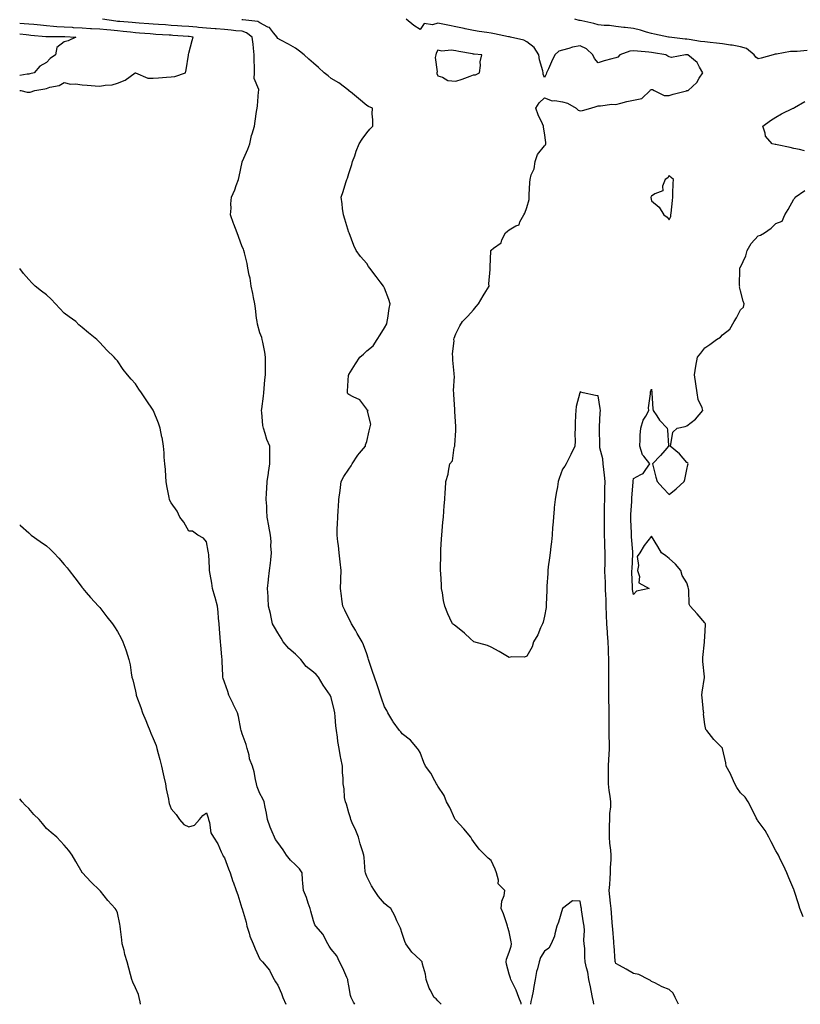
# Model space of a CAD drawing. Units: inches. Extents: x 939443 to 942083, y 7213418 to 7216058.
# Drawn here: x 939443 to 939882, y 7213418 to 7213972 of the extents above; entities that cross this region are included whole.
import ezdxf

# ---------------------------------------------------------------- set-up
doc = ezdxf.new("R2010")
doc.units = ezdxf.units.IN
doc.header["$MEASUREMENT"] = 0
doc.layers.add('Contour_93947213', color=7, linetype='Continuous', true_color=0xdd21b5)

msp = doc.modelspace()

# ---------------------------------------------------------------- linework, layer by layer
at = {"layer": 'Contour_93947213'}
for points in [[(939443, 7213931.98, 3212), (939443.57, 7213931.92, 3212), (939447.17, 7213931.04, 3212), (939448.05, 7213931, 3212), (939448.93, 7213931.04, 3212), (939451.52, 7213931.92, 3212), (939457.12, 7213932.86, 3212), (939458.05, 7213933.09, 3212), (939459.85, 7213933.72, 3212), (939465.19, 7213934.79, 3212), (939468.05, 7213936.43, 3212), (939471.59, 7213935.46, 3212), (939474.35, 7213935.61, 3212), (939478.05, 7213935.03, 3212), (939480.93, 7213934.81, 3212), (939485.5, 7213934.46, 3212), (939488.05, 7213934.28, 3212), (939490.99, 7213934.87, 3212), (939494.9, 7213935.06, 3212), (939498.05, 7213935.98, 3212), (939502.32, 7213937.64, 3212), (939507.98, 7213941.84, 3212), (939508.05, 7213941.9, 3212), (939508.08, 7213941.9, 3212), (939515.01, 7213938.89, 3212), (939518.05, 7213938.76, 3212), (939521.02, 7213938.95, 3212), (939525.48, 7213939.34, 3212), (939528.05, 7213939.54, 3212), (939530.12, 7213939.85, 3212), (939536.12, 7213941.92, 3212), (939536.51, 7213943.46, 3212), (939537.84, 7213951.71, 3212), (939537.88, 7213951.92, 3212), (939537.87, 7213952.1, 3212), (939538.05, 7213952.82, 3212), (939539.99, 7213959.99, 3212), (939540.56, 7213961.92, 3212), (939538.29, 7213962.17, 3212), (939538.05, 7213962.19, 3212), (939537.76, 7213962.21, 3212), (939529.02, 7213962.9, 3212), (939528.05, 7213962.96, 3212), (939526.93, 7213963.03, 3212), (939519.58, 7213963.46, 3212), (939518.05, 7213963.56, 3212), (939516.28, 7213963.7, 3212), (939510.35, 7213964.22, 3212), (939508.05, 7213964.38, 3212), (939505.31, 7213964.65, 3212), (939501.24, 7213965.12, 3212), (939498.05, 7213965.42, 3212), (939494.18, 7213965.79, 3212), (939492.05, 7213965.92, 3212), (939488.05, 7213966.33, 3212), (939483.4, 7213966.57, 3212), (939482.78, 7213966.65, 3212), (939478.05, 7213966.86, 3212), (939473.3, 7213967.17, 3212), (939472.74, 7213967.23, 3212), (939468.05, 7213967.56, 3212), (939463.91, 7213967.78, 3212), (939462, 7213967.97, 3212), (939458.05, 7213968.19, 3212), (939454.67, 7213968.54, 3212), (939451.02, 7213968.95, 3212), (939448.05, 7213969.24, 3212), (939445.57, 7213969.44, 3212), (939443, 7213969.59, 3212)], [(939679.92, 7213418, 3211), (939678.05, 7213420.03, 3211), (939677.14, 7213421, 3211), (939676.02, 7213421.92, 3211), (939673.78, 7213426.2, 3211), (939673.23, 7213427.1, 3211), (939671.47, 7213431.92, 3211), (939671.14, 7213435.01, 3211), (939669.34, 7213440.63, 3211), (939669.13, 7213441.92, 3211), (939668.62, 7213442.49, 3211), (939668.05, 7213442.94, 3211), (939663.42, 7213447.29, 3211), (939659.98, 7213451.92, 3211), (939659.47, 7213453.35, 3211), (939658.05, 7213457.8, 3211), (939657, 7213460.87, 3211), (939656.43, 7213461.92, 3211), (939655.05, 7213464.91, 3211), (939653.92, 7213467.78, 3211), (939651.54, 7213471.92, 3211), (939649.59, 7213473.46, 3211), (939648.05, 7213474.65, 3211), (939644.72, 7213478.58, 3211), (939642.49, 7213481.92, 3211), (939640.77, 7213484.65, 3211), (939638.05, 7213489.85, 3211), (939637.5, 7213491.37, 3211), (939637.38, 7213491.92, 3211), (939637.25, 7213492.72, 3211), (939636.62, 7213500.49, 3211), (939636.35, 7213501.92, 3211), (939635.69, 7213504.28, 3211), (939634.32, 7213508.19, 3211), (939633.45, 7213511.92, 3211), (939631.85, 7213515.73, 3211), (939629.92, 7213520.05, 3211), (939629.11, 7213521.92, 3211), (939628.93, 7213522.8, 3211), (939628.05, 7213525.67, 3211), (939626.64, 7213530.51, 3211), (939626.03, 7213531.92, 3211), (939625.64, 7213534.32, 3211), (939625.34, 7213539.21, 3211), (939624.77, 7213541.92, 3211), (939624.74, 7213545.22, 3211), (939624.4, 7213548.27, 3211), (939624.36, 7213551.92, 3211), (939623.53, 7213556.45, 3211), (939623.35, 7213557.21, 3211), (939622.59, 7213561.92, 3211), (939621.88, 7213565.75, 3211), (939621.7, 7213568.27, 3211), (939621.14, 7213571.92, 3211), (939620.7, 7213574.58, 3211), (939620.36, 7213579.62, 3211), (939620.03, 7213581.92, 3211), (939619.75, 7213583.62, 3211), (939618.05, 7213590.57, 3211), (939617.62, 7213591.49, 3211), (939617.48, 7213591.92, 3211), (939616.21, 7213593.76, 3211), (939613.58, 7213597.45, 3211), (939610.91, 7213601.92, 3211), (939609.56, 7213603.44, 3211), (939608.05, 7213604.87, 3211), (939604.07, 7213607.94, 3211), (939601.05, 7213611.92, 3211), (939599.56, 7213613.42, 3211), (939598.05, 7213614.85, 3211), (939594.22, 7213618.09, 3211), (939591.15, 7213621.92, 3211), (939590, 7213623.87, 3211), (939588.05, 7213626.92, 3211), (939586.14, 7213630.01, 3211), (939585.12, 7213631.92, 3211), (939584.27, 7213635.71, 3211), (939583.88, 7213637.74, 3211), (939582.86, 7213641.92, 3211), (939582.63, 7213646.49, 3211), (939582.57, 7213647.39, 3211), (939582.35, 7213651.92, 3211), (939582.83, 7213656.71, 3211), (939582.79, 7213657.17, 3211), (939583.49, 7213661.92, 3211), (939583.91, 7213666.06, 3211), (939584.11, 7213667.99, 3211), (939584.51, 7213671.92, 3211), (939584.22, 7213675.75, 3211), (939584.43, 7213678.31, 3211), (939584.04, 7213681.92, 3211), (939582.95, 7213686.82, 3211), (939582.94, 7213687.02, 3211), (939582.17, 7213691.92, 3211), (939581.82, 7213695.69, 3211), (939581.88, 7213698.09, 3211), (939581.6, 7213701.92, 3211), (939581.78, 7213705.65, 3211), (939581.96, 7213708.01, 3211), (939582.14, 7213711.92, 3211), (939582.81, 7213716.69, 3211), (939582.84, 7213717.13, 3211), (939583.65, 7213721.92, 3211), (939583.57, 7213726.39, 3211), (939583.62, 7213727.49, 3211), (939583.53, 7213731.92, 3211), (939581.83, 7213735.71, 3211), (939580.96, 7213739.01, 3211), (939579.95, 7213741.92, 3211), (939579.61, 7213743.48, 3211), (939579.18, 7213750.79, 3211), (939578.99, 7213751.92, 3211), (939579.07, 7213752.94, 3211), (939580.02, 7213759.95, 3211), (939580.15, 7213761.92, 3211), (939580.37, 7213764.24, 3211), (939580.82, 7213769.15, 3211), (939581.08, 7213771.92, 3211), (939581.14, 7213775.01, 3211), (939581.14, 7213778.83, 3211), (939581.21, 7213781.92, 3211), (939580.83, 7213784.69, 3211), (939579.6, 7213790.36, 3211), (939579.36, 7213791.92, 3211), (939579.02, 7213792.9, 3211), (939578.05, 7213795.69, 3211), (939576.71, 7213800.57, 3211), (939576.42, 7213801.92, 3211), (939576.18, 7213803.8, 3211), (939575.51, 7213809.38, 3211), (939575.18, 7213811.92, 3211), (939574.43, 7213815.53, 3211), (939573.94, 7213817.82, 3211), (939573.09, 7213821.92, 3211), (939572.46, 7213826.33, 3211), (939572, 7213827.97, 3211), (939571.27, 7213831.92, 3211), (939570.78, 7213834.65, 3211), (939569.28, 7213840.69, 3211), (939569.03, 7213841.92, 3211), (939568.72, 7213842.6, 3211), (939568.05, 7213843.97, 3211), (939566.01, 7213849.87, 3211), (939565.19, 7213851.92, 3211), (939563.31, 7213856.67, 3211), (939563.15, 7213857.02, 3211), (939561.56, 7213861.92, 3211), (939561.81, 7213865.67, 3211), (939561.75, 7213868.21, 3211), (939562.05, 7213871.92, 3211), (939563.88, 7213876.08, 3211), (939564.67, 7213878.54, 3211), (939565.93, 7213881.92, 3211), (939566.39, 7213883.58, 3211), (939568.05, 7213891.63, 3211), (939568.11, 7213891.86, 3211), (939568.13, 7213891.92, 3211), (939568.19, 7213892.06, 3211), (939571.14, 7213898.83, 3211), (939572.37, 7213901.92, 3211), (939573.36, 7213906.61, 3211), (939573.72, 7213907.6, 3211), (939574.91, 7213911.92, 3211), (939575.37, 7213914.6, 3211), (939576.17, 7213920.05, 3211), (939576.48, 7213921.92, 3211), (939576.69, 7213923.29, 3211), (939577.26, 7213931.14, 3211), (939577.37, 7213931.92, 3211), (939577.48, 7213932.49, 3211), (939574.73, 7213938.6, 3211), (939574.93, 7213941.92, 3211), (939574.93, 7213945.05, 3211), (939574.81, 7213948.68, 3211), (939574.81, 7213951.92, 3211), (939574.33, 7213955.65, 3211), (939574.14, 7213958.01, 3211), (939573.57, 7213961.92, 3211), (939570.51, 7213964.38, 3211), (939568.05, 7213965.2, 3211), (939564.43, 7213965.53, 3211), (939561.94, 7213965.81, 3211), (939558.05, 7213966.16, 3211), (939553.41, 7213966.57, 3211), (939552.77, 7213966.65, 3211), (939548.05, 7213967.02, 3211), (939543.52, 7213967.39, 3211), (939542.53, 7213967.45, 3211), (939538.05, 7213967.8, 3211), (939534.21, 7213968.07, 3211), (939531.71, 7213968.25, 3211), (939528.05, 7213968.52, 3211), (939524.87, 7213968.74, 3211), (939520.92, 7213969.05, 3211), (939518.05, 7213969.24, 3211), (939515.56, 7213969.44, 3211), (939510.22, 7213969.75, 3211), (939508.05, 7213969.91, 3211), (939506.21, 7213970.08, 3211), (939499.33, 7213970.63, 3211), (939498.05, 7213970.77, 3211), (939496.99, 7213970.87, 3211), (939489.61, 7213971.92, 3211)], [(939724.94, 7213418, 3210), (939724.76, 7213418.64, 3210), (939723.62, 7213421.92, 3210), (939722.13, 7213426, 3210), (939719.91, 7213430.06, 3210), (939719.02, 7213431.92, 3210), (939718.85, 7213432.72, 3210), (939718.05, 7213435.01, 3210), (939716.64, 7213440.51, 3210), (939716.34, 7213441.92, 3210), (939716.59, 7213443.37, 3210), (939718.05, 7213447.39, 3210), (939719.3, 7213450.67, 3210), (939719.46, 7213451.92, 3210), (939719.17, 7213453.05, 3210), (939718.05, 7213458.81, 3210), (939717.4, 7213461.26, 3210), (939717.25, 7213461.92, 3210), (939716.78, 7213463.19, 3210), (939714.92, 7213468.8, 3210), (939713.61, 7213471.92, 3210), (939713.93, 7213476.04, 3210), (939715.32, 7213479.19, 3210), (939715.76, 7213481.92, 3210), (939711.91, 7213485.77, 3210), (939712.12, 7213487.84, 3210), (939710.95, 7213491.92, 3210), (939710.16, 7213494.03, 3210), (939708.05, 7213498.93, 3210), (939706.28, 7213500.14, 3210), (939704.61, 7213501.92, 3210), (939701.3, 7213505.16, 3210), (939698.05, 7213509.56, 3210), (939697.04, 7213510.9, 3210), (939696.59, 7213511.92, 3210), (939692.72, 7213516.59, 3210), (939688.05, 7213521.51, 3210), (939687.87, 7213521.74, 3210), (939687.81, 7213521.92, 3210), (939687.57, 7213522.39, 3210), (939684.74, 7213528.6, 3210), (939682.84, 7213531.92, 3210), (939681.51, 7213535.38, 3210), (939678.05, 7213540.67, 3210), (939677.6, 7213541.47, 3210), (939677.32, 7213541.92, 3210), (939676.34, 7213543.64, 3210), (939674.12, 7213547.99, 3210), (939671.06, 7213551.92, 3210), (939670.11, 7213553.99, 3210), (939668.05, 7213559.62, 3210), (939667.18, 7213561.04, 3210), (939666.67, 7213561.92, 3210), (939662.58, 7213566.45, 3210), (939658.05, 7213570.12, 3210), (939657.27, 7213571.14, 3210), (939656.5, 7213571.92, 3210), (939652.98, 7213576.84, 3210), (939652.81, 7213577.17, 3210), (939649.94, 7213581.92, 3210), (939649.29, 7213583.17, 3210), (939648.05, 7213585.26, 3210), (939646.35, 7213590.22, 3210), (939645.7, 7213591.92, 3210), (939644.59, 7213595.38, 3210), (939643.84, 7213597.72, 3210), (939642.5, 7213601.92, 3210), (939641.22, 7213605.1, 3210), (939639.7, 7213610.26, 3210), (939639.13, 7213611.92, 3210), (939638.85, 7213612.72, 3210), (939638.05, 7213615.03, 3210), (939636.28, 7213620.14, 3210), (939635.42, 7213621.92, 3210), (939632.72, 7213626.59, 3210), (939631.65, 7213628.31, 3210), (939629.46, 7213631.92, 3210), (939629.06, 7213632.94, 3210), (939628.05, 7213635.05, 3210), (939625.7, 7213639.58, 3210), (939624.66, 7213641.92, 3210), (939624.14, 7213645.83, 3210), (939623.86, 7213647.72, 3210), (939623.31, 7213651.92, 3210), (939623.41, 7213656.57, 3210), (939623.49, 7213657.35, 3210), (939623.6, 7213661.92, 3210), (939623.05, 7213666.92, 3210), (939622.61, 7213671.92, 3210), (939622.1, 7213675.96, 3210), (939621.82, 7213678.15, 3210), (939621.34, 7213681.92, 3210), (939621.44, 7213685.32, 3210), (939621.68, 7213688.29, 3210), (939621.78, 7213691.92, 3210), (939622.02, 7213695.88, 3210), (939622.13, 7213697.84, 3210), (939622.39, 7213701.92, 3210), (939623.03, 7213706.9, 3210), (939623.04, 7213706.94, 3210), (939623.7, 7213711.92, 3210), (939625.13, 7213714.85, 3210), (939628.05, 7213718.99, 3210), (939629.22, 7213720.75, 3210), (939629.82, 7213721.92, 3210), (939633.12, 7213726.86, 3210), (939633.99, 7213727.86, 3210), (939637.42, 7213731.92, 3210), (939637.42, 7213732.55, 3210), (939638.05, 7213734.44, 3210), (939639.45, 7213740.53, 3210), (939639.85, 7213741.92, 3210), (939640.31, 7213744.17, 3210), (939638.46, 7213751.51, 3210), (939638.77, 7213751.92, 3210), (939638.33, 7213752.19, 3210), (939638.05, 7213752.74, 3210), (939634.09, 7213757.96, 3210), (939630.44, 7213759.54, 3210), (939628.05, 7213760.94, 3210), (939627.46, 7213761.33, 3210), (939627.16, 7213761.92, 3210), (939627.24, 7213762.72, 3210), (939627.89, 7213771.76, 3210), (939627.91, 7213771.92, 3210), (939627.96, 7213772, 3210), (939628.05, 7213772.17, 3210), (939631.77, 7213778.19, 3210), (939634.13, 7213781.92, 3210), (939636.26, 7213783.7, 3210), (939638.05, 7213785.49, 3210), (939641.64, 7213788.33, 3210), (939643.94, 7213791.92, 3210), (939645.57, 7213794.4, 3210), (939648.05, 7213798.5, 3210), (939649.26, 7213800.71, 3210), (939649.56, 7213801.92, 3210), (939649.92, 7213803.8, 3210), (939650.61, 7213809.36, 3210), (939651.19, 7213811.92, 3210), (939650.47, 7213814.34, 3210), (939648.05, 7213820.71, 3210), (939647.66, 7213821.53, 3210), (939647.42, 7213821.92, 3210), (939645.62, 7213824.34, 3210), (939643.44, 7213827.31, 3210), (939639.8, 7213831.92, 3210), (939639.09, 7213832.96, 3210), (939638.05, 7213834.54, 3210), (939634.6, 7213838.48, 3210), (939632.19, 7213841.92, 3210), (939630.83, 7213844.69, 3210), (939628.12, 7213851.84, 3210), (939628.09, 7213851.92, 3210), (939628.08, 7213851.96, 3210), (939628.05, 7213852.06, 3210), (939625.73, 7213859.6, 3210), (939624.94, 7213861.92, 3210), (939624.45, 7213865.51, 3210), (939624.23, 7213868.09, 3210), (939623.61, 7213871.92, 3210), (939624.88, 7213875.1, 3210), (939626.29, 7213880.16, 3210), (939626.88, 7213881.92, 3210), (939627.29, 7213882.68, 3210), (939628.05, 7213885.24, 3210), (939629.7, 7213890.28, 3210), (939630.12, 7213891.92, 3210), (939631.28, 7213895.16, 3210), (939632.2, 7213897.76, 3210), (939633.75, 7213901.92, 3210), (939635.52, 7213904.44, 3210), (939638.05, 7213908.11, 3210), (939639.88, 7213910.1, 3210), (939641.51, 7213911.92, 3210), (939641.52, 7213915.4, 3210), (939641.17, 7213918.8, 3210), (939641.2, 7213921.92, 3210), (939639.08, 7213922.94, 3210), (939638.05, 7213923.5, 3210), (939633.46, 7213927.33, 3210), (939628.84, 7213931.12, 3210), (939628.05, 7213931.78, 3210), (939627.98, 7213931.84, 3210), (939627.9, 7213931.92, 3210), (939622.35, 7213936.22, 3210), (939618.05, 7213938.7, 3210), (939616.29, 7213940.16, 3210), (939614.21, 7213941.92, 3210), (939610.97, 7213944.85, 3210), (939608.05, 7213947.31, 3210), (939605.59, 7213949.46, 3210), (939602.8, 7213951.92, 3210), (939600.2, 7213954.07, 3210), (939598.05, 7213955.67, 3210), (939594.13, 7213958.01, 3210), (939589.73, 7213960.24, 3210), (939588.05, 7213961.14, 3210), (939587.76, 7213961.63, 3210), (939587.67, 7213961.92, 3210), (939585.57, 7213964.4, 3210), (939583.39, 7213967.25, 3210), (939582.38, 7213967.58, 3210), (939578.05, 7213969.89, 3210), (939576.85, 7213970.73, 3210), (939568.37, 7213971.61, 3210), (939568.05, 7213971.71, 3210), (939567.85, 7213971.72, 3210)], [(939813.31, 7213418, 3209), (939811.37, 7213421.92, 3209), (939810.36, 7213424.24, 3209), (939808.05, 7213426.37, 3209), (939804.03, 7213427.9, 3209), (939799.97, 7213430.01, 3209), (939798.05, 7213430.88, 3209), (939797.52, 7213431.39, 3209), (939796.4, 7213431.92, 3209), (939790.96, 7213434.83, 3209), (939788.05, 7213435.4, 3209), (939783.94, 7213437.8, 3209), (939780.14, 7213439.83, 3209), (939778.05, 7213440.98, 3209), (939777.79, 7213441.65, 3209), (939777.74, 7213441.92, 3209), (939777.72, 7213442.25, 3209), (939777.04, 7213450.9, 3209), (939776.98, 7213451.92, 3209), (939776.88, 7213453.09, 3209), (939776.34, 7213460.2, 3209), (939776.2, 7213461.92, 3209), (939776.04, 7213463.93, 3209), (939775.56, 7213469.42, 3209), (939775.35, 7213471.92, 3209), (939775.13, 7213474.85, 3209), (939774.63, 7213478.5, 3209), (939774.4, 7213481.92, 3209), (939774.61, 7213485.36, 3209), (939774.84, 7213488.7, 3209), (939775.03, 7213491.92, 3209), (939775.12, 7213494.85, 3209), (939775.44, 7213499.3, 3209), (939775.52, 7213501.92, 3209), (939775.28, 7213504.69, 3209), (939774.68, 7213508.56, 3209), (939774.43, 7213511.92, 3209), (939774.52, 7213515.46, 3209), (939774.52, 7213518.4, 3209), (939774.61, 7213521.92, 3209), (939774.72, 7213525.26, 3209), (939775.19, 7213529.05, 3209), (939775.3, 7213531.92, 3209), (939774.92, 7213535.05, 3209), (939774.31, 7213538.19, 3209), (939773.93, 7213541.92, 3209), (939773.93, 7213546.04, 3209), (939773.95, 7213547.82, 3209), (939773.95, 7213551.92, 3209), (939774.06, 7213555.9, 3209), (939774.4, 7213558.27, 3209), (939774.51, 7213561.92, 3209), (939774.51, 7213565.46, 3209), (939774.36, 7213568.23, 3209), (939774.35, 7213571.92, 3209), (939774.3, 7213575.67, 3209), (939774.36, 7213578.23, 3209), (939774.31, 7213581.92, 3209), (939774.29, 7213585.69, 3209), (939774.21, 7213588.07, 3209), (939774.19, 7213591.92, 3209), (939774.14, 7213595.83, 3209), (939774.1, 7213597.97, 3209), (939774.07, 7213601.92, 3209), (939774.07, 7213605.9, 3209), (939774.11, 7213607.97, 3209), (939774.11, 7213611.92, 3209), (939773.98, 7213615.98, 3209), (939773.94, 7213617.8, 3209), (939773.79, 7213621.92, 3209), (939773.46, 7213626.51, 3209), (939773.38, 7213627.25, 3209), (939773.06, 7213631.92, 3209), (939772.9, 7213636.76, 3209), (939772.87, 7213637.1, 3209), (939772.71, 7213641.92, 3209), (939772.55, 7213646.41, 3209), (939772.45, 7213647.53, 3209), (939772.28, 7213651.92, 3209), (939772.16, 7213656.02, 3209), (939772.06, 7213657.9, 3209), (939771.95, 7213661.92, 3209), (939772.04, 7213665.92, 3209), (939772, 7213667.97, 3209), (939772.11, 7213671.92, 3209), (939771.97, 7213675.85, 3209), (939771.9, 7213678.07, 3209), (939771.76, 7213681.92, 3209), (939771.77, 7213685.63, 3209), (939771.68, 7213688.29, 3209), (939771.7, 7213691.92, 3209), (939771.75, 7213695.63, 3209), (939771.75, 7213698.21, 3209), (939771.81, 7213701.92, 3209), (939771.9, 7213705.77, 3209), (939771.91, 7213708.05, 3209), (939772, 7213711.92, 3209), (939771.63, 7213715.51, 3209), (939771.23, 7213718.74, 3209), (939770.9, 7213721.92, 3209), (939770.81, 7213724.69, 3209), (939769.12, 7213730.85, 3209), (939769.07, 7213731.92, 3209), (939768.98, 7213732.84, 3209), (939768.91, 7213741.06, 3209), (939768.83, 7213741.92, 3209), (939768.85, 7213742.72, 3209), (939769.32, 7213750.65, 3209), (939769.35, 7213751.92, 3209), (939769.2, 7213753.07, 3209), (939768.05, 7213760.24, 3209), (939766.57, 7213760.44, 3209), (939759.69, 7213761.92, 3209), (939758.43, 7213762.29, 3209), (939758.05, 7213762.7, 3209), (939757.95, 7213762.02, 3209), (939757.93, 7213761.92, 3209), (939757.9, 7213761.78, 3209), (939755.83, 7213754.15, 3209), (939755.54, 7213751.92, 3209), (939755.47, 7213749.34, 3209), (939755.25, 7213744.73, 3209), (939755.19, 7213741.92, 3209), (939755, 7213738.87, 3209), (939755.2, 7213734.77, 3209), (939754.97, 7213731.92, 3209), (939752.82, 7213727.15, 3209), (939752.28, 7213726.16, 3209), (939750.15, 7213721.92, 3209), (939749.41, 7213720.55, 3209), (939748.05, 7213718.93, 3209), (939746.2, 7213713.78, 3209), (939745.69, 7213711.92, 3209), (939745.19, 7213709.07, 3209), (939744.6, 7213705.38, 3209), (939743.97, 7213701.92, 3209), (939743.49, 7213697.35, 3209), (939743.36, 7213696.61, 3209), (939742.94, 7213691.92, 3209), (939742.67, 7213687.31, 3209), (939742.54, 7213686.41, 3209), (939742.24, 7213681.92, 3209), (939741.82, 7213678.15, 3209), (939741.56, 7213675.42, 3209), (939741.17, 7213671.92, 3209), (939740.85, 7213669.11, 3209), (939740.09, 7213663.95, 3209), (939739.85, 7213661.92, 3209), (939739.76, 7213660.22, 3209), (939739.33, 7213653.21, 3209), (939739.27, 7213651.92, 3209), (939739.23, 7213650.75, 3209), (939738.99, 7213642.86, 3209), (939738.96, 7213641.92, 3209), (939738.85, 7213641.12, 3209), (939738.05, 7213636.31, 3209), (939737.14, 7213632.82, 3209), (939736.89, 7213631.92, 3209), (939735.8, 7213629.67, 3209), (939734.15, 7213625.81, 3209), (939731.85, 7213621.92, 3209), (939730.97, 7213619.01, 3209), (939728.05, 7213613.81, 3209), (939726.8, 7213613.17, 3209), (939719.52, 7213613.38, 3209), (939718.05, 7213613.03, 3209), (939715.34, 7213614.63, 3209), (939712.45, 7213616.33, 3209), (939708.05, 7213618.93, 3209), (939705.94, 7213619.81, 3209), (939698.34, 7213621.92, 3209), (939698.14, 7213622.02, 3209), (939698.05, 7213622.06, 3209), (939696.38, 7213623.58, 3209), (939692.91, 7213626.78, 3209), (939688.05, 7213630.61, 3209), (939687.31, 7213631.18, 3209), (939686.24, 7213631.92, 3209), (939684.82, 7213635.16, 3209), (939683.71, 7213637.58, 3209), (939681.88, 7213641.92, 3209), (939681.29, 7213645.16, 3209), (939680.58, 7213649.38, 3209), (939680.12, 7213651.92, 3209), (939680, 7213653.87, 3209), (939679.63, 7213660.34, 3209), (939679.54, 7213661.92, 3209), (939679.57, 7213663.44, 3209), (939679.66, 7213670.32, 3209), (939679.69, 7213671.92, 3209), (939679.79, 7213673.66, 3209), (939680.15, 7213679.81, 3209), (939680.27, 7213681.92, 3209), (939680.45, 7213684.32, 3209), (939680.87, 7213689.09, 3209), (939681.11, 7213691.92, 3209), (939681.38, 7213695.26, 3209), (939681.63, 7213698.33, 3209), (939681.92, 7213701.92, 3209), (939682.15, 7213706.02, 3209), (939682.31, 7213707.66, 3209), (939682.49, 7213711.92, 3209), (939683.83, 7213716.14, 3209), (939683.92, 7213717.8, 3209), (939684.82, 7213721.92, 3209), (939686.28, 7213723.68, 3209), (939687.17, 7213731.04, 3209), (939687.49, 7213731.92, 3209), (939687.55, 7213732.43, 3209), (939688.05, 7213740.65, 3209), (939688.2, 7213741.76, 3209), (939688.2, 7213741.92, 3209), (939688.18, 7213742.04, 3209), (939688.05, 7213742.92, 3209), (939687.5, 7213751.37, 3209), (939687.53, 7213751.92, 3209), (939687.48, 7213752.49, 3209), (939687.1, 7213760.96, 3209), (939687, 7213761.92, 3209), (939686.91, 7213763.05, 3209), (939687.34, 7213771.22, 3209), (939687.27, 7213771.92, 3209), (939687.25, 7213772.72, 3209), (939686.43, 7213780.3, 3209), (939686.39, 7213781.92, 3209), (939686.23, 7213783.74, 3209), (939687.17, 7213791.04, 3209), (939687.05, 7213791.92, 3209), (939687.26, 7213792.7, 3209), (939688.05, 7213795.1, 3209), (939690.34, 7213799.63, 3209), (939691.84, 7213801.92, 3209), (939694.93, 7213805.03, 3209), (939698.05, 7213808.62, 3209), (939699.49, 7213810.49, 3209), (939700.91, 7213811.92, 3209), (939703.5, 7213816.47, 3209), (939704.97, 7213818.83, 3209), (939706.85, 7213821.92, 3209), (939706.77, 7213823.21, 3209), (939707.44, 7213831.31, 3209), (939707.4, 7213831.92, 3209), (939707.41, 7213832.56, 3209), (939707.85, 7213841.72, 3209), (939707.85, 7213841.92, 3209), (939707.93, 7213842.04, 3209), (939708.05, 7213842.15, 3209), (939709.39, 7213843.25, 3209), (939713.66, 7213846.31, 3209), (939714.05, 7213847.92, 3209), (939716.01, 7213851.92, 3209), (939717.12, 7213852.84, 3209), (939718.05, 7213853.5, 3209), (939721.91, 7213855.79, 3209), (939723.69, 7213856.28, 3209), (939724.09, 7213857.96, 3209), (939726.29, 7213861.92, 3209), (939726.99, 7213862.99, 3209), (939728.05, 7213866.16, 3209), (939729.39, 7213870.59, 3209), (939729.36, 7213871.92, 3209), (939729.44, 7213873.31, 3209), (939729.75, 7213880.22, 3209), (939729.86, 7213881.92, 3209), (939730.51, 7213884.38, 3209), (939732.18, 7213887.78, 3209), (939732.77, 7213891.92, 3209), (939733.98, 7213895.98, 3209), (939738.05, 7213900.79, 3209), (939738.55, 7213901.43, 3209), (939738.8, 7213901.92, 3209), (939738.75, 7213902.62, 3209), (939738.05, 7213908.17, 3209), (939737.38, 7213911.26, 3209), (939737.37, 7213911.92, 3209), (939736.88, 7213913.09, 3209), (939734.35, 7213918.23, 3209), (939733.16, 7213921.92, 3209), (939734.94, 7213925.03, 3209), (939738.05, 7213927.74, 3209), (939742.22, 7213926.1, 3209), (939743.69, 7213926.28, 3209), (939748.05, 7213925.49, 3209), (939750.96, 7213924.83, 3209), (939755.82, 7213921.92, 3209), (939756.95, 7213920.83, 3209), (939758.05, 7213920.46, 3209), (939759.37, 7213920.59, 3209), (939764.08, 7213921.92, 3209), (939767.07, 7213922.9, 3209), (939768.05, 7213923.27, 3209), (939769.36, 7213923.23, 3209), (939775.78, 7213924.19, 3209), (939778.05, 7213924.11, 3209), (939780.88, 7213924.75, 3209), (939784.26, 7213925.71, 3209), (939788.05, 7213926.43, 3209), (939792.62, 7213927.35, 3209), (939797.37, 7213931.92, 3209), (939797.63, 7213932.33, 3209), (939798.05, 7213932.53, 3209), (939798.64, 7213932.51, 3209), (939799.66, 7213931.92, 3209), (939805.16, 7213929.03, 3209), (939808.05, 7213929.05, 3209), (939810.21, 7213929.77, 3209), (939817.87, 7213931.74, 3209), (939818.05, 7213931.8, 3209), (939818.15, 7213931.82, 3209), (939818.74, 7213931.92, 3209), (939823.6, 7213936.37, 3209), (939824.9, 7213938.76, 3209), (939826.91, 7213941.92, 3209), (939825.01, 7213944.97, 3209), (939823.7, 7213947.56, 3209), (939818.46, 7213951.92, 3209), (939818.07, 7213951.94, 3209), (939818.02, 7213951.94, 3209), (939817.2, 7213951.92, 3209), (939809.44, 7213950.53, 3209), (939808.05, 7213950.75, 3209), (939807.28, 7213951.16, 3209), (939806.23, 7213951.92, 3209), (939799.25, 7213953.11, 3209), (939798.05, 7213953.27, 3209), (939796.55, 7213953.42, 3209), (939790.16, 7213954.03, 3209), (939788.05, 7213954.24, 3209), (939785.98, 7213953.99, 3209), (939780.3, 7213951.92, 3209), (939779.23, 7213950.73, 3209), (939778.05, 7213950.34, 3209), (939775.8, 7213949.67, 3209), (939771.42, 7213948.54, 3209), (939768.05, 7213947.41, 3209), (939766.01, 7213949.87, 3209), (939765.1, 7213951.92, 3209), (939761.53, 7213955.4, 3209), (939758.05, 7213957.04, 3209), (939753.73, 7213956.24, 3209), (939751.56, 7213955.42, 3209), (939748.05, 7213954.54, 3209), (939745.99, 7213953.99, 3209), (939743.86, 7213951.92, 3209), (939741.91, 7213948.05, 3209), (939740.14, 7213944.01, 3209), (939739.17, 7213941.92, 3209), (939738.93, 7213941.04, 3209), (939738.05, 7213939.24, 3209), (939737.18, 7213941.04, 3209), (939737.21, 7213941.92, 3209), (939736.97, 7213942.99, 3209), (939735.22, 7213949.09, 3209), (939734.69, 7213951.92, 3209), (939732.24, 7213956.12, 3209), (939728.05, 7213959.26, 3209), (939726.29, 7213960.16, 3209), (939718.89, 7213961.92, 3209), (939718.22, 7213962.1, 3209), (939718.05, 7213962.12, 3209), (939717.82, 7213962.15, 3209), (939709.88, 7213963.76, 3209), (939708.05, 7213964.07, 3209), (939705.49, 7213964.48, 3209), (939701.23, 7213965.1, 3209), (939698.05, 7213965.61, 3209), (939693.33, 7213966.65, 3209), (939692.88, 7213966.74, 3209), (939688.05, 7213967.72, 3209), (939684.61, 7213968.48, 3209), (939680.79, 7213969.19, 3209), (939678.05, 7213969.75, 3209), (939674.96, 7213968.83, 3209), (939670.42, 7213969.56, 3209), (939668.05, 7213966.28, 3209), (939664.55, 7213968.42, 3209), (939660.28, 7213971.92, 3209)], [(939885.56, 7213954.42, 3208), (939880.02, 7213953.89, 3208), (939878.05, 7213953.83, 3208), (939876.17, 7213953.8, 3208), (939868.44, 7213952.31, 3208), (939868.05, 7213952.29, 3208), (939867.7, 7213952.27, 3208), (939866.42, 7213951.92, 3208), (939859.83, 7213950.14, 3208), (939858.05, 7213949.69, 3208), (939856.79, 7213950.67, 3208), (939855.86, 7213951.92, 3208), (939851.54, 7213955.42, 3208), (939848.05, 7213956.51, 3208), (939843.47, 7213957.33, 3208), (939842.52, 7213957.45, 3208), (939838.05, 7213958.17, 3208), (939834.65, 7213958.52, 3208), (939831.04, 7213958.93, 3208), (939828.05, 7213959.24, 3208), (939825.65, 7213959.52, 3208), (939819.34, 7213960.63, 3208), (939818.05, 7213960.79, 3208), (939816.97, 7213960.85, 3208), (939808.08, 7213961.9, 3208), (939808.03, 7213961.9, 3208), (939807.73, 7213961.92, 3208), (939799.76, 7213963.64, 3208), (939798.05, 7213963.95, 3208), (939795.23, 7213964.73, 3208), (939791.85, 7213965.73, 3208), (939788.05, 7213966.76, 3208), (939783.39, 7213967.27, 3208), (939782.63, 7213967.33, 3208), (939778.05, 7213967.82, 3208), (939774.57, 7213968.44, 3208), (939771.57, 7213968.4, 3208), (939768.05, 7213968.85, 3208), (939765.66, 7213969.52, 3208), (939758.91, 7213971.06, 3208), (939758.05, 7213971.28, 3208), (939757.45, 7213971.33, 3208), (939755.04, 7213971.92, 3208)], [(939443, 7213963.68, 3213), (939446.64, 7213963.33, 3213), (939448.05, 7213963.21, 3213), (939449.23, 7213963.09, 3213), (939457.62, 7213962.35, 3213), (939458.05, 7213962.31, 3213), (939458.42, 7213962.29, 3213), (939467.76, 7213962.21, 3213), (939468.05, 7213962.19, 3213), (939468.3, 7213962.17, 3213), (939474.52, 7213961.92, 3213), (939470.17, 7213959.79, 3213), (939468.05, 7213959.26, 3213), (939463.95, 7213956.02, 3213), (939463.19, 7213951.92, 3213), (939460.05, 7213949.91, 3213), (939458.05, 7213947.64, 3213), (939454.3, 7213945.67, 3213), (939451.17, 7213941.92, 3213), (939448.77, 7213941.2, 3213), (939448.05, 7213941.04, 3213), (939447.13, 7213941, 3213), (939443, 7213940.24, 3213)], [(939884.04, 7213897.92, 3208), (939881.24, 7213898.74, 3208), (939878.05, 7213899.32, 3208), (939876.02, 7213899.89, 3208), (939868.67, 7213901.3, 3208), (939868.05, 7213901.45, 3208), (939867.67, 7213901.55, 3208), (939865.85, 7213901.92, 3208), (939862.26, 7213906.14, 3208), (939862.06, 7213907.92, 3208), (939860.6, 7213911.92, 3208), (939864.93, 7213915.03, 3208), (939868.05, 7213916.88, 3208), (939871.17, 7213918.81, 3208), (939877.81, 7213921.92, 3208), (939877.98, 7213921.98, 3208), (939878.05, 7213922.04, 3208), (939878.41, 7213922.27, 3208), (939884.34, 7213925.63, 3208)], [(939883.34, 7213467.21, 3208), (939881.56, 7213471.92, 3208), (939880.71, 7213474.58, 3208), (939878.44, 7213481.53, 3208), (939878.31, 7213481.92, 3208), (939878.25, 7213482.12, 3208), (939878.05, 7213482.56, 3208), (939875.24, 7213489.11, 3208), (939874.21, 7213491.92, 3208), (939872.23, 7213496.1, 3208), (939870.67, 7213499.3, 3208), (939869.4, 7213501.92, 3208), (939868.91, 7213502.78, 3208), (939868.05, 7213504.24, 3208), (939865.42, 7213509.3, 3208), (939864.11, 7213511.92, 3208), (939861.94, 7213515.81, 3208), (939858.05, 7213520.96, 3208), (939857.71, 7213521.57, 3208), (939857.54, 7213521.92, 3208), (939857.02, 7213522.96, 3208), (939854.4, 7213528.27, 3208), (939852.49, 7213531.92, 3208), (939850.69, 7213534.56, 3208), (939848.05, 7213536.88, 3208), (939846.04, 7213539.91, 3208), (939844.9, 7213541.92, 3208), (939842.89, 7213546.76, 3208), (939842.43, 7213547.53, 3208), (939840.09, 7213551.92, 3208), (939839.88, 7213553.74, 3208), (939838.09, 7213561.88, 3208), (939838.08, 7213561.92, 3208), (939838.08, 7213561.94, 3208), (939838.05, 7213562.04, 3208), (939833.05, 7213566.92, 3208), (939829.27, 7213571.92, 3208), (939828.65, 7213572.51, 3208), (939828.05, 7213575.4, 3208), (939827.38, 7213581.24, 3208), (939827.51, 7213581.92, 3208), (939827.42, 7213582.55, 3208), (939826.6, 7213590.47, 3208), (939826.39, 7213591.92, 3208), (939826.5, 7213593.46, 3208), (939827.83, 7213601.71, 3208), (939827.84, 7213601.92, 3208), (939827.83, 7213602.13, 3208), (939826.95, 7213610.81, 3208), (939826.87, 7213611.92, 3208), (939826.98, 7213612.99, 3208), (939827.86, 7213621.74, 3208), (939827.88, 7213621.92, 3208), (939827.87, 7213622.1, 3208), (939828.05, 7213624.93, 3208), (939828.5, 7213631.47, 3208), (939828.48, 7213631.92, 3208), (939828.31, 7213632.17, 3208), (939828.05, 7213632.49, 3208), (939823.69, 7213637.56, 3208), (939819.77, 7213641.92, 3208), (939819.24, 7213643.11, 3208), (939819.13, 7213650.83, 3208), (939818.88, 7213651.92, 3208), (939818.73, 7213652.6, 3208), (939818.05, 7213655.06, 3208), (939815.34, 7213659.21, 3208), (939814.67, 7213661.92, 3208), (939811.63, 7213665.51, 3208), (939808.05, 7213668.68, 3208), (939806.25, 7213670.12, 3208), (939803.74, 7213671.92, 3208), (939801.62, 7213675.49, 3208), (939798.05, 7213681.2, 3208), (939794.02, 7213675.94, 3208), (939791.49, 7213671.92, 3208), (939790.08, 7213669.89, 3208), (939790.86, 7213664.73, 3208), (939790.21, 7213661.92, 3208), (939791.4, 7213658.58, 3208), (939791.06, 7213654.93, 3208), (939796.87, 7213651.92, 3208), (939789.63, 7213650.34, 3208), (939788.05, 7213648.52, 3208), (939787.42, 7213651.28, 3208), (939787.36, 7213651.92, 3208), (939787.35, 7213652.62, 3208), (939787.14, 7213661.02, 3208), (939787.13, 7213661.92, 3208), (939787.19, 7213662.78, 3208), (939787.55, 7213671.41, 3208), (939787.58, 7213671.92, 3208), (939787.55, 7213672.41, 3208), (939786.94, 7213680.81, 3208), (939786.88, 7213681.92, 3208), (939786.86, 7213683.11, 3208), (939786.49, 7213690.36, 3208), (939786.47, 7213691.92, 3208), (939786.54, 7213693.44, 3208), (939786.97, 7213700.83, 3208), (939787.01, 7213701.92, 3208), (939787.06, 7213702.9, 3208), (939787.83, 7213711.71, 3208), (939787.84, 7213711.92, 3208), (939787.84, 7213712.12, 3208), (939788.05, 7213713.64, 3208), (939792.06, 7213715.94, 3208), (939793.51, 7213716.45, 3208), (939794.85, 7213718.72, 3208), (939797.21, 7213721.92, 3208), (939793.74, 7213726.24, 3208), (939793.09, 7213726.96, 3208), (939791.51, 7213731.92, 3208), (939791.75, 7213735.61, 3208), (939791.83, 7213738.15, 3208), (939792.1, 7213741.92, 3208), (939793.48, 7213746.49, 3208), (939794.95, 7213748.83, 3208), (939796.52, 7213751.92, 3208), (939796.48, 7213753.48, 3208), (939797.48, 7213761.35, 3208), (939797.46, 7213761.92, 3208), (939797.54, 7213762.43, 3208), (939798.05, 7213764.01, 3208), (939798.28, 7213762.15, 3208), (939798.3, 7213761.92, 3208), (939798.32, 7213761.65, 3208), (939798.92, 7213752.8, 3208), (939799.01, 7213751.92, 3208), (939801.03, 7213748.93, 3208), (939802.58, 7213746.45, 3208), (939806.94, 7213741.92, 3208), (939807.05, 7213740.92, 3208), (939807.7, 7213732.27, 3208), (939807.74, 7213731.92, 3208), (939805.63, 7213729.5, 3208), (939803.24, 7213726.72, 3208), (939798.59, 7213721.92, 3208), (939798.81, 7213721.16, 3208), (939800.54, 7213714.42, 3208), (939801.35, 7213711.92, 3208), (939804.55, 7213708.42, 3208), (939808.05, 7213704.73, 3208), (939812.02, 7213707.94, 3208), (939816.43, 7213711.92, 3208), (939816.86, 7213713.11, 3208), (939818.05, 7213718.68, 3208), (939818.5, 7213721.47, 3208), (939818.8, 7213721.92, 3208), (939818.49, 7213722.35, 3208), (939818.05, 7213722.74, 3208), (939813.76, 7213727.62, 3208), (939808.58, 7213731.92, 3208), (939808.96, 7213732.84, 3208), (939810.17, 7213739.79, 3208), (939812.54, 7213741.92, 3208), (939817.01, 7213742.96, 3208), (939818.05, 7213743.31, 3208), (939822.9, 7213747.06, 3208), (939826.87, 7213751.92, 3208), (939826.5, 7213753.46, 3208), (939824.28, 7213758.15, 3208), (939823.81, 7213761.92, 3208), (939823.08, 7213766.9, 3208), (939823.07, 7213766.94, 3208), (939822.21, 7213771.92, 3208), (939823.03, 7213776.9, 3208), (939823.04, 7213776.94, 3208), (939824, 7213781.92, 3208), (939825.82, 7213784.15, 3208), (939828.05, 7213787.12, 3208), (939830.97, 7213789.01, 3208), (939834.64, 7213791.92, 3208), (939836.81, 7213793.15, 3208), (939838.05, 7213794.52, 3208), (939842.21, 7213797.76, 3208), (939844.52, 7213801.92, 3208), (939845.88, 7213804.09, 3208), (939848.05, 7213808.48, 3208), (939849.86, 7213810.1, 3208), (939850.22, 7213811.92, 3208), (939849.6, 7213813.48, 3208), (939848.05, 7213819.19, 3208), (939847.66, 7213821.53, 3208), (939847.69, 7213821.92, 3208), (939847.66, 7213822.31, 3208), (939847.77, 7213831.65, 3208), (939847.75, 7213831.92, 3208), (939847.82, 7213832.15, 3208), (939848.05, 7213832.49, 3208), (939851.13, 7213838.83, 3208), (939851.87, 7213841.92, 3208), (939854.09, 7213845.88, 3208), (939858.05, 7213850.18, 3208), (939859.43, 7213850.53, 3208), (939861.67, 7213851.92, 3208), (939865.42, 7213854.54, 3208), (939868.05, 7213857.06, 3208), (939871.63, 7213858.35, 3208), (939873.04, 7213861.92, 3208), (939874.99, 7213864.97, 3208), (939878.05, 7213870.81, 3208), (939878.67, 7213871.3, 3208), (939878.8, 7213871.92, 3208), (939884.26, 7213875.71, 3208)], [(939631.31, 7213418, 3212), (939630.7, 7213419.28, 3212), (939629.27, 7213421.92, 3212), (939629.02, 7213422.9, 3212), (939628.05, 7213428.35, 3212), (939627.52, 7213431.39, 3212), (939627.41, 7213431.92, 3212), (939626.86, 7213433.11, 3212), (939624.53, 7213438.4, 3212), (939622.83, 7213441.92, 3212), (939621.31, 7213445.18, 3212), (939618.05, 7213449.09, 3212), (939616.86, 7213450.73, 3212), (939616.16, 7213451.92, 3212), (939614.07, 7213455.9, 3212), (939613.48, 7213457.35, 3212), (939609.43, 7213461.92, 3212), (939608.87, 7213462.74, 3212), (939608.05, 7213464.89, 3212), (939606.61, 7213470.47, 3212), (939606.17, 7213471.92, 3212), (939605.09, 7213474.89, 3212), (939604.14, 7213478.01, 3212), (939602.42, 7213481.92, 3212), (939602.21, 7213486.08, 3212), (939601.96, 7213488.01, 3212), (939601.72, 7213491.92, 3212), (939600.33, 7213494.21, 3212), (939598.05, 7213496.37, 3212), (939595.18, 7213499.05, 3212), (939593, 7213501.92, 3212), (939591.07, 7213504.95, 3212), (939588.05, 7213508.95, 3212), (939586.82, 7213510.69, 3212), (939586.12, 7213511.92, 3212), (939584.92, 7213515.05, 3212), (939583.81, 7213517.68, 3212), (939582.37, 7213521.92, 3212), (939581.68, 7213525.55, 3212), (939581.03, 7213528.95, 3212), (939580.46, 7213531.92, 3212), (939579.67, 7213533.54, 3212), (939578.05, 7213536.49, 3212), (939576.51, 7213540.38, 3212), (939576.11, 7213541.92, 3212), (939575.47, 7213544.5, 3212), (939574.86, 7213548.74, 3212), (939573.84, 7213551.92, 3212), (939572.23, 7213556.1, 3212), (939571.88, 7213558.09, 3212), (939570.8, 7213561.92, 3212), (939570.23, 7213564.11, 3212), (939568.05, 7213570.03, 3212), (939567.62, 7213571.49, 3212), (939567.5, 7213571.92, 3212), (939567.33, 7213572.64, 3212), (939565.95, 7213579.81, 3212), (939565.37, 7213581.92, 3212), (939563.01, 7213586.88, 3212), (939562.93, 7213587.04, 3212), (939560.61, 7213591.92, 3212), (939560.06, 7213593.93, 3212), (939558.05, 7213599.24, 3212), (939557.36, 7213601.22, 3212), (939557.17, 7213601.92, 3212), (939557.09, 7213602.88, 3212), (939556.89, 7213610.77, 3212), (939556.79, 7213611.92, 3212), (939556.65, 7213613.33, 3212), (939556.05, 7213619.93, 3212), (939555.84, 7213621.92, 3212), (939555.67, 7213624.3, 3212), (939555.3, 7213629.17, 3212), (939555.1, 7213631.92, 3212), (939554.73, 7213635.24, 3212), (939554.61, 7213638.48, 3212), (939554.16, 7213641.92, 3212), (939552.83, 7213646.71, 3212), (939552.63, 7213647.35, 3212), (939551.27, 7213651.92, 3212), (939550.93, 7213654.79, 3212), (939550.04, 7213659.93, 3212), (939549.77, 7213661.92, 3212), (939549.65, 7213663.52, 3212), (939549.21, 7213670.77, 3212), (939549.12, 7213671.92, 3212), (939548.98, 7213672.86, 3212), (939548.05, 7213678.15, 3212), (939546.29, 7213680.16, 3212), (939543.05, 7213681.92, 3212), (939540.13, 7213683.99, 3212), (939538.05, 7213684.13, 3212), (939535.24, 7213689.11, 3212), (939533.05, 7213691.92, 3212), (939531.51, 7213695.38, 3212), (939528.05, 7213700.05, 3212), (939527.47, 7213701.33, 3212), (939527.25, 7213701.92, 3212), (939527.06, 7213702.92, 3212), (939525.76, 7213709.63, 3212), (939525.33, 7213711.92, 3212), (939525.07, 7213714.89, 3212), (939524.87, 7213718.74, 3212), (939524.56, 7213721.92, 3212), (939524.29, 7213725.69, 3212), (939524.21, 7213728.07, 3212), (939523.9, 7213731.92, 3212), (939523, 7213736.86, 3212), (939522.97, 7213737, 3212), (939522, 7213741.92, 3212), (939520.92, 7213744.79, 3212), (939518.16, 7213751.8, 3212), (939518.12, 7213751.92, 3212), (939518.09, 7213751.96, 3212), (939518.05, 7213752.06, 3212), (939514.03, 7213757.9, 3212), (939511.38, 7213761.92, 3212), (939510.02, 7213763.89, 3212), (939508.05, 7213766.98, 3212), (939505.6, 7213769.48, 3212), (939503.51, 7213771.92, 3212), (939501.17, 7213775.05, 3212), (939498.05, 7213779.95, 3212), (939497, 7213780.87, 3212), (939496.01, 7213781.92, 3212), (939492.01, 7213785.88, 3212), (939488.05, 7213790.18, 3212), (939487.18, 7213791.04, 3212), (939486.38, 7213791.92, 3212), (939481.72, 7213795.59, 3212), (939478.05, 7213798.66, 3212), (939476.32, 7213800.2, 3212), (939474.47, 7213801.92, 3212), (939470.75, 7213804.62, 3212), (939468.05, 7213806.72, 3212), (939465.51, 7213809.38, 3212), (939463.15, 7213811.92, 3212), (939460.63, 7213814.5, 3212), (939458.05, 7213817.06, 3212), (939455.2, 7213819.07, 3212), (939451.65, 7213821.92, 3212), (939449.83, 7213823.7, 3212), (939448.05, 7213825.65, 3212), (939445.13, 7213828.99, 3212), (939443, 7213831.79, 3212)], [(939443, 7213687.7, 3213), (939443.43, 7213687.29, 3213), (939448.05, 7213683.13, 3213), (939448.69, 7213682.56, 3213), (939449.53, 7213681.92, 3213), (939454.48, 7213678.35, 3213), (939458.05, 7213675.79, 3213), (939460.05, 7213673.91, 3213), (939462.22, 7213671.92, 3213), (939465.01, 7213668.87, 3213), (939468.05, 7213665.4, 3213), (939469.61, 7213663.48, 3213), (939470.81, 7213661.92, 3213), (939473.91, 7213657.78, 3213), (939478.05, 7213652.35, 3213), (939478.24, 7213652.12, 3213), (939478.4, 7213651.92, 3213), (939480.44, 7213649.54, 3213), (939482.84, 7213646.71, 3213), (939487.35, 7213641.92, 3213), (939487.7, 7213641.57, 3213), (939488.05, 7213641.22, 3213), (939492.04, 7213635.9, 3213), (939495.16, 7213631.92, 3213), (939496.33, 7213630.2, 3213), (939498.05, 7213627.64, 3213), (939499.95, 7213623.83, 3213), (939501.01, 7213621.92, 3213), (939502.63, 7213617.33, 3213), (939502.87, 7213616.74, 3213), (939504.41, 7213611.92, 3213), (939505.07, 7213608.93, 3213), (939505.59, 7213604.38, 3213), (939506.04, 7213601.92, 3213), (939506.51, 7213600.38, 3213), (939508.05, 7213594.01, 3213), (939508.42, 7213592.29, 3213), (939508.46, 7213591.92, 3213), (939508.69, 7213591.28, 3213), (939511.01, 7213584.89, 3213), (939512.01, 7213581.92, 3213), (939513.81, 7213577.68, 3213), (939514.75, 7213575.22, 3213), (939516.07, 7213571.92, 3213), (939516.67, 7213570.53, 3213), (939518.05, 7213567.55, 3213), (939519.7, 7213563.58, 3213), (939520.14, 7213561.92, 3213), (939520.9, 7213559.07, 3213), (939521.75, 7213555.61, 3213), (939522.78, 7213551.92, 3213), (939523.67, 7213547.55, 3213), (939524.02, 7213545.94, 3213), (939524.86, 7213541.92, 3213), (939525.38, 7213539.24, 3213), (939526.55, 7213533.42, 3213), (939526.85, 7213531.92, 3213), (939527.1, 7213530.96, 3213), (939528.05, 7213527.92, 3213), (939530.96, 7213524.83, 3213), (939532.82, 7213521.92, 3213), (939535.3, 7213519.17, 3213), (939538.05, 7213517.84, 3213), (939541.17, 7213518.8, 3213), (939544.13, 7213521.92, 3213), (939545.86, 7213524.11, 3213), (939548.05, 7213525.73, 3213), (939548.99, 7213522.86, 3213), (939549.13, 7213521.92, 3213), (939549.66, 7213520.3, 3213), (939550.51, 7213514.38, 3213), (939551.93, 7213511.92, 3213), (939554.43, 7213508.31, 3213), (939556.31, 7213503.66, 3213), (939557.17, 7213501.92, 3213), (939557.4, 7213501.28, 3213), (939558.05, 7213500.28, 3213), (939560.36, 7213494.22, 3213), (939561.22, 7213491.92, 3213), (939562.83, 7213487.13, 3213), (939562.93, 7213486.8, 3213), (939564.75, 7213481.92, 3213), (939565.69, 7213479.56, 3213), (939567.92, 7213472.06, 3213), (939567.98, 7213471.86, 3213), (939568.05, 7213471.63, 3213), (939570.3, 7213464.17, 3213), (939570.7, 7213461.92, 3213), (939572.02, 7213457.96, 3213), (939572.43, 7213456.3, 3213), (939574.3, 7213451.92, 3213), (939575.41, 7213449.28, 3213), (939578.05, 7213443.38, 3213), (939578.77, 7213442.64, 3213), (939579.48, 7213441.92, 3213), (939583.32, 7213437.19, 3213), (939583.72, 7213436.26, 3213), (939585.99, 7213431.92, 3213), (939586.82, 7213430.69, 3213), (939588.05, 7213428.72, 3213), (939590.22, 7213424.09, 3213), (939590.88, 7213421.92, 3213), (939592.62, 7213418, 3213)], [(939510.91, 7213418, 3214), (939510.66, 7213419.3, 3214), (939510.16, 7213421.92, 3214), (939509.71, 7213423.58, 3214), (939508.05, 7213427.25, 3214), (939506.54, 7213430.42, 3214), (939505.96, 7213431.92, 3214), (939505.25, 7213434.71, 3214), (939504.41, 7213438.29, 3214), (939503.45, 7213441.92, 3214), (939502.09, 7213445.96, 3214), (939501.64, 7213448.33, 3214), (939500.68, 7213451.92, 3214), (939500.37, 7213454.24, 3214), (939499.68, 7213460.3, 3214), (939499.47, 7213461.92, 3214), (939499.26, 7213463.13, 3214), (939498.05, 7213469.48, 3214), (939497.23, 7213471.1, 3214), (939496.63, 7213471.92, 3214), (939492.5, 7213476.37, 3214), (939488.33, 7213481.65, 3214), (939488.1, 7213481.92, 3214), (939488.08, 7213481.96, 3214), (939488.05, 7213482.02, 3214), (939483.05, 7213486.92, 3214), (939478.26, 7213491.92, 3214), (939478.15, 7213492.02, 3214), (939478.05, 7213492.15, 3214), (939474.54, 7213498.4, 3214), (939472.46, 7213501.92, 3214), (939470.57, 7213504.44, 3214), (939468.05, 7213507.53, 3214), (939465.96, 7213509.83, 3214), (939463.88, 7213511.92, 3214), (939460.72, 7213514.6, 3214), (939458.05, 7213516.92, 3214), (939455.74, 7213519.62, 3214), (939453.91, 7213521.92, 3214), (939450.94, 7213524.81, 3214), (939448.05, 7213528.07, 3214), (939446.09, 7213529.97, 3214), (939444.36, 7213531.92, 3214), (939443, 7213533.48, 3214)], [(939765.78, 7213418, 3210), (939765.54, 7213419.42, 3210), (939764.98, 7213421.92, 3210), (939764.17, 7213425.79, 3210), (939763.89, 7213427.76, 3210), (939762.87, 7213431.92, 3210), (939762.26, 7213436.12, 3210), (939761.54, 7213438.42, 3210), (939760.86, 7213441.92, 3210), (939760.58, 7213444.46, 3210), (939760.56, 7213449.42, 3210), (939760.34, 7213451.92, 3210), (939760.16, 7213454.03, 3210), (939760.39, 7213459.58, 3210), (939760.24, 7213461.92, 3210), (939759.93, 7213463.8, 3210), (939758.82, 7213471.16, 3210), (939758.69, 7213471.92, 3210), (939758.65, 7213472.53, 3210), (939758.05, 7213476.02, 3210), (939753.73, 7213476.24, 3210), (939748.05, 7213471.92, 3210), (939745.79, 7213464.17, 3210), (939744.98, 7213461.92, 3210), (939743.75, 7213457.62, 3210), (939743.56, 7213456.41, 3210), (939741.77, 7213451.92, 3210), (939740.37, 7213449.6, 3210), (939738.05, 7213447.82, 3210), (939735.72, 7213444.24, 3210), (939735.06, 7213441.92, 3210), (939734.07, 7213437.94, 3210), (939733.53, 7213436.45, 3210), (939732.69, 7213431.92, 3210), (939731.93, 7213428.03, 3210), (939731.51, 7213425.38, 3210), (939730.87, 7213421.92, 3210), (939730.34, 7213419.63, 3210), (939730.03, 7213418, 3210)]]:
    msp.add_polyline3d(points, dxfattribs=at)
for points in [[(939698.05, 7213940.65, 3210), (939699.18, 7213940.79, 3210), (939701.48, 7213941.92, 3210), (939702.01, 7213945.88, 3210), (939701.88, 7213948.09, 3210), (939702.72, 7213951.92, 3210), (939698.4, 7213952.27, 3210), (939698.05, 7213952.31, 3210), (939697.55, 7213952.43, 3210), (939689.89, 7213953.76, 3210), (939688.05, 7213954.21, 3210), (939685.43, 7213954.54, 3210), (939680.2, 7213954.07, 3210), (939678.05, 7213954.52, 3210), (939677.14, 7213952.82, 3210), (939676.85, 7213951.92, 3210), (939676.59, 7213950.46, 3210), (939677.66, 7213942.31, 3210), (939677.5, 7213941.92, 3210), (939677.53, 7213941.39, 3210), (939678.05, 7213940.06, 3210), (939680.56, 7213939.4, 3210), (939683.72, 7213937.6, 3210), (939688.05, 7213937.15, 3210), (939691.63, 7213938.33, 3210), (939696.11, 7213939.99, 3210)], [(939808.05, 7213859.13, 3209), (939808.89, 7213861.08, 3209), (939809.04, 7213861.92, 3209), (939809.1, 7213862.97, 3209), (939809.94, 7213870.03, 3209), (939810.05, 7213871.92, 3209), (939810.13, 7213873.99, 3209), (939810.35, 7213879.62, 3209), (939810.42, 7213881.92, 3209), (939809.14, 7213883.01, 3209), (939808.05, 7213884.09, 3209), (939807.28, 7213882.7, 3209), (939805.76, 7213881.92, 3209), (939804.29, 7213878.17, 3209), (939804.48, 7213875.49, 3209), (939800, 7213873.87, 3209), (939798.05, 7213872.51, 3209), (939797.88, 7213872.1, 3209), (939797.79, 7213871.92, 3209), (939797.78, 7213871.65, 3209), (939798.05, 7213869.93, 3209), (939802.35, 7213866.22, 3209), (939805.06, 7213861.92, 3209), (939806.82, 7213860.69, 3209)]]:
    msp.add_polyline3d(points, close=True, dxfattribs=at)

doc.saveas('drawing.dxf')
